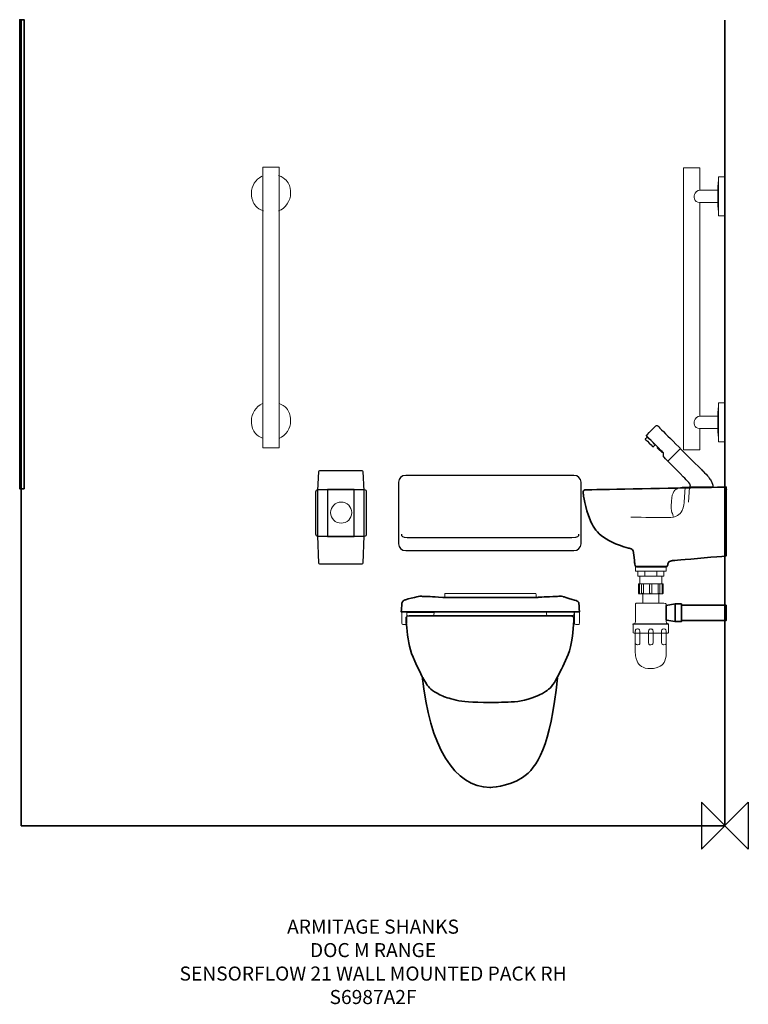
# Model space of a CAD drawing. Units: millimetres. Extents: x -1503 to 50, y -381 to 1718.
import ezdxf

# ---------------------------------------------------------------- set-up
doc = ezdxf.new("R2010")
doc.units = ezdxf.units.MM
doc.header["$MEASUREMENT"] = 0
for name, color, linetype in [('ASTEXT', 7, 'Continuous'), ('DETAIL', 2, 'Continuous'), ('ORIGIN', 6, 'Continuous')]:
    doc.layers.add(name, color=color, linetype=linetype)
doc.styles.add('Fastrack', font='simplex.shx')

# ---------------------------------------------------------------- blocks, each defined once
blk = doc.blocks.new('ZPO')
at = {"layer": 'ORIGIN'}
blk.add_lwpolyline([(-50, 50), (-50, -50), (50, 50), (50, -50)], close=True, dxfattribs=at)

msp = doc.modelspace()

# ---------------------------------------------------------------- linework, layer by layer
at = {"lineweight": 35}
for points, knots in [([(-1493.9, 801.8), (-1493.9, 801.8), (-1493.9, 718.3), (-1493.9, 718.3), (-1493.9, 718.3), (-1493.9, 718.3), (-1503.3, 718.3), (-1503.3, 718.3), (-1503.3, 718.3), (-1503.3, 718.3), (-1503.3, 1718.3), (-1503.3, 1718.3), (-1503.3, 1718.3), (-1503.3, 1718.3), (-1493.9, 1718.3), (-1493.9, 1718.3), (-1493.9, 1718.3), (-1493.9, 1718.3), (-1493.9, 1399.4), (-1493.9, 1399.4), (-1493.9, 1399.4), (-1493.9, 1399.4), (-1493.9, 801.8), (-1493.9, 801.8)], [0, 0, 0, 0, 0.166667, 0.166667, 0.166667, 0.25, 0.333333, 0.333333, 0.333333, 0.416667, 0.5, 0.5, 0.5, 0.583333, 0.666667, 0.666667, 0.666667, 0.75, 0.833333, 0.833333, 0.833333, 0.916667, 1, 1, 1, 1]), ([(-1500, 1717.3), (-1500, 1717.3), (-1500, 0), (-1500, 0), (-1500, 0), (-1500, 0), (0, 0), (0, 0), (0, 0), (0, 0), (0, 1717.3), (0, 1717.3)], [0, 0, 0, 0, 0.333333, 0.333333, 0.333333, 0.5, 0.666667, 0.666667, 0.666667, 0.833333, 1, 1, 1, 1])]:
    msp.add_open_spline(points, degree=3, knots=knots, dxfattribs=at)
for points in [[(-1500, 1717.3), (-1500, 1717.3), (-1500, 0), (-1500, 0)], [(0, 0), (0, 0), (0, 0), (0, 1717.3), (0, 1717.3)], [(-1500, 0), (-1500, 0), (-1500, 0), (0, 0), (0, 0)], [(-678.3, 0), (-678.3, 0), (-332.3, 0), (-332.3, 0)]]:
    msp.add_open_spline(points, degree=3, dxfattribs=at)
at = {"layer": 'DETAIL'}
msp.add_lwpolyline([(-790.2, 716.5), (-847, 716.5), (-847, 617), (-790.2, 617), (-790.2, 716.5), (-790.2, 716.5)], dxfattribs=at)
at = {"layer": 'DETAIL', "lineweight": 13}
for points in [[(-190.3, 543.1), (-125.4, 543.1), (-125.4, 553.1), (-190.3, 553.1), (-190.3, 543.1)], [(-185.3, 532.1), (-130.4, 532.1), (-130.4, 543.1), (-185.3, 543.1), (-185.3, 532.1)], [(-170.9, 532.1), (-144.8, 532.1), (-144.8, 543.1), (-170.9, 543.1), (-170.9, 532.1)]]:
    msp.add_lwpolyline(points, close=True, dxfattribs=at)
at = {"layer": 'DETAIL', "lineweight": 18}
for points in [[(-181, 515.6), (-134.7, 515.6), (-134.7, 532.1), (-181, 532.1), (-181, 515.6)], [(-174.9, 474.6), (-140.8, 474.6), (-140.8, 494.6), (-174.9, 494.6), (-174.9, 474.6)]]:
    msp.add_lwpolyline(points, close=True, dxfattribs=at)
msp.add_ellipse((-817.9, 667.5), major_axis=(0, 22.5), ratio=1, dxfattribs=at)
for points, knots in [([(-950.1, 805.6), (-950.1, 805.6), (-950.1, 1403.8), (-950.1, 1403.8), (-950.1, 1403.8), (-950.1, 1403.8), (-984.9, 1403.8), (-984.9, 1403.8), (-984.9, 1403.8), (-984.9, 1403.8), (-984.9, 805.6), (-984.9, 805.6), (-984.9, 805.6), (-984.9, 805.6), (-950.1, 805.6), (-950.1, 805.6)], [0, 0, 0, 0, 0.25, 0.25, 0.25, 0.375, 0.5, 0.5, 0.5, 0.625, 0.75, 0.75, 0.75, 0.875, 1, 1, 1, 1]), ([(-53.5, 846.4), (-53.5, 846.4), (-53.5, 801.7), (-53.5, 801.7), (-53.5, 801.7), (-53.5, 801.7), (-88.4, 801.7), (-88.4, 801.7), (-88.4, 801.7), (-88.4, 801.7), (-88.4, 1402.4), (-88.4, 1402.4), (-88.4, 1402.4), (-88.4, 1402.4), (-53.5, 1402.4), (-53.5, 1402.4), (-53.5, 1402.4), (-53.5, 1402.4), (-53.5, 1355.2), (-53.5, 1355.2)], [0, 0, 0, 0, 0.2, 0.2, 0.2, 0.3, 0.4, 0.4, 0.4, 0.5, 0.6, 0.6, 0.6, 0.7, 0.8, 0.8, 0.8, 0.9, 1, 1, 1, 1]), ([(0.9, 1383.2), (0.9, 1383.2), (-13.4, 1383.2), (-13.4, 1383.2), (-13.4, 1383.2), (-13.4, 1383.2), (-15.1, 1355.1), (-15.1, 1355.1), (-15.1, 1355.1), (-15.1, 1355.1), (-15, 1341.8), (-15, 1341.8), (-15, 1341.8), (-15, 1341.8), (-15.1, 1328.5), (-15.1, 1328.5), (-15.1, 1328.5), (-15.1, 1328.5), (-13.4, 1300.4), (-13.4, 1300.4), (-13.4, 1300.4), (-13.4, 1300.4), (1, 1300.4), (1, 1300.4), (1, 1300.4), (1, 1300.4), (0.9, 1383.2), (0.9, 1383.2)], [0, 0, 0, 0, 0.142857, 0.142857, 0.142857, 0.214286, 0.285714, 0.285714, 0.285714, 0.357143, 0.428571, 0.428571, 0.428571, 0.5, 0.571429, 0.571429, 0.571429, 0.642857, 0.714286, 0.714286, 0.714286, 0.785714, 0.857143, 0.857143, 0.857143, 0.928571, 1, 1, 1, 1]), ([(-15, 1355.1), (-15, 1355.1), (-53.3, 1355.1), (-53.3, 1355.1), (-53.3, 1355.1), (-66.6, 1355.1), (-66.8, 1328.7), (-53.5, 1328.6), (-53.5, 1328.6), (-53.5, 1328.6), (-15, 1328.5), (-15, 1328.5), (-15, 1328.5), (-15, 1328.5), (-15, 1355.1), (-15, 1355.1)], [0, 0, 0, 0, 0.25, 0.25, 0.25, 0.375, 0.5, 0.5, 0.5, 0.625, 0.75, 0.75, 0.75, 0.875, 1, 1, 1, 1]), ([(0.9, 901.4), (0.9, 901.4), (-13.4, 901.4), (-13.4, 901.4), (-13.4, 901.4), (-13.4, 901.4), (-15.1, 873.3), (-15.1, 873.3), (-15.1, 873.3), (-15.1, 873.3), (-15, 860), (-15, 860), (-15, 860), (-15, 860), (-15.1, 846.7), (-15.1, 846.7), (-15.1, 846.7), (-15.1, 846.7), (-13.4, 818.6), (-13.4, 818.6), (-13.4, 818.6), (-13.4, 818.6), (1, 818.6), (1, 818.6), (1, 818.6), (1, 818.6), (0.9, 901.4), (0.9, 901.4)], [0, 0, 0, 0, 0.142857, 0.142857, 0.142857, 0.214286, 0.285714, 0.285714, 0.285714, 0.357143, 0.428571, 0.428571, 0.428571, 0.5, 0.571429, 0.571429, 0.571429, 0.642857, 0.714286, 0.714286, 0.714286, 0.785714, 0.857143, 0.857143, 0.857143, 0.928571, 1, 1, 1, 1]), ([(-15, 873.3), (-15, 873.3), (-53.3, 873.3), (-53.3, 873.3), (-53.3, 873.3), (-66.6, 873.3), (-66.8, 846.9), (-53.5, 846.8), (-53.5, 846.8), (-53.5, 846.8), (-15, 846.7), (-15, 846.7), (-15, 846.7), (-15, 846.7), (-15, 873.3), (-15, 873.3)], [0, 0, 0, 0, 0.25, 0.25, 0.25, 0.375, 0.5, 0.5, 0.5, 0.625, 0.75, 0.75, 0.75, 0.875, 1, 1, 1, 1]), ([(-84.3, 721.9), (-84.3, 721.9), (-86.5, 689.8), (-86.5, 689.8), (-86.5, 689.8), (-87.8, 670.1), (-103.2, 656.9), (-121.6, 657), (-121.6, 657), (-121.6, 657), (-200.6, 657.8), (-200.6, 657.8)], [0, 0, 0, 0, 0.333333, 0.333333, 0.333333, 0.5, 0.666667, 0.666667, 0.666667, 0.833333, 1, 1, 1, 1]), ([(4.3, 715.8), (3.6, 719.5), (1.9, 721.5), (-0.8, 721.9), (-0.8, 721.9), (-0.8, 721.9), (-86.7, 721.9), (-86.7, 721.9), (-86.7, 721.9), (-99.6, 721.9), (-112.5, 712.4), (-113.9, 691.7), (-113.9, 691.7), (-115.9, 663.4), (-110, 667.2), (-110.5, 659)], [0, 0, 0, 0, 0.25, 0.25, 0.25, 0.375, 0.5, 0.5, 0.5, 0.625, 0.75, 0.75, 0.75, 0.875, 1, 1, 1, 1]), ([(-499.9, 486.8), (-499.9, 486.8), (-400.3, 486.8), (-400.3, 486.8), (-400.3, 486.8), (-401.7, 486.8), (-402.4, 487.5), (-402.6, 488.6), (-402.6, 488.6), (-402.6, 488.6), (-402.6, 492.8), (-402.6, 492.8), (-402.6, 492.8), (-402.6, 494.7), (-403.1, 495.3), (-404.1, 495.3), (-404.1, 495.3), (-404.1, 495.3), (-499.9, 495.5), (-499.9, 495.5), (-499.9, 495.5), (-499.9, 495.5), (-595.8, 495.3), (-595.8, 495.3), (-595.8, 495.3), (-596.7, 495.3), (-597.2, 494.7), (-597.2, 492.8), (-597.2, 492.8), (-597.2, 492.8), (-597.2, 488.6), (-597.2, 488.6), (-597.2, 488.6), (-597.4, 487.5), (-598.1, 486.8), (-599.5, 486.8), (-599.5, 486.8), (-599.5, 486.8), (-499.9, 486.8), (-499.9, 486.8)], [0, 0, 0, 0, 0.1, 0.1, 0.1, 0.15, 0.2, 0.2, 0.2, 0.25, 0.3, 0.3, 0.3, 0.35, 0.4, 0.4, 0.4, 0.45, 0.5, 0.5, 0.5, 0.55, 0.6, 0.6, 0.6, 0.65, 0.7, 0.7, 0.7, 0.75, 0.8, 0.8, 0.8, 0.85, 0.9, 0.9, 0.9, 0.95, 1, 1, 1, 1]), ([(-157.8, 410.7), (-157.8, 410.7), (-122.2, 410.7), (-122.2, 410.7), (-122.2, 410.7), (-120.4, 410.7), (-119.9, 411.7), (-119.9, 413.2), (-119.9, 413.2), (-119.9, 413.2), (-119.9, 430.6), (-119.9, 430.6), (-119.9, 430.6), (-124.2, 430.9), (-125, 433.1), (-125, 435.2), (-125, 435.2), (-125, 435.2), (-125, 470.2), (-125, 470.2), (-125, 470.2), (-125, 473), (-126.3, 474.7), (-129.8, 474.7), (-129.8, 474.7), (-129.8, 474.7), (-157.8, 474.7), (-157.8, 474.7), (-157.8, 474.7), (-157.8, 474.7), (-185.9, 474.7), (-185.9, 474.7), (-185.9, 474.7), (-189.4, 474.7), (-190.7, 473), (-190.7, 470.2), (-190.7, 470.2), (-190.7, 470.2), (-190.7, 435.2), (-190.7, 435.2), (-190.7, 435.2), (-190.7, 433.1), (-191.5, 430.9), (-195.8, 430.6), (-195.8, 430.6), (-195.8, 430.6), (-195.8, 413.2), (-195.8, 413.2), (-195.8, 413.2), (-195.8, 411.7), (-195.3, 410.7), (-193.5, 410.7), (-193.5, 410.7), (-193.5, 410.7), (-157.8, 410.7), (-157.8, 410.7)], [0, 0, 0, 0, 0.071429, 0.071429, 0.071429, 0.107143, 0.142857, 0.142857, 0.142857, 0.178571, 0.214286, 0.214286, 0.214286, 0.25, 0.285714, 0.285714, 0.285714, 0.321429, 0.357143, 0.357143, 0.357143, 0.392857, 0.428571, 0.428571, 0.428571, 0.464286, 0.5, 0.5, 0.5, 0.535714, 0.571429, 0.571429, 0.571429, 0.607143, 0.642857, 0.642857, 0.642857, 0.678571, 0.714286, 0.714286, 0.714286, 0.75, 0.785714, 0.785714, 0.785714, 0.821429, 0.857143, 0.857143, 0.857143, 0.892857, 0.928571, 0.928571, 0.928571, 0.964286, 1, 1, 1, 1]), ([(-678.3, 455.7), (-678.3, 455.7), (-688.8, 455.7), (-688.8, 455.7), (-688.8, 455.7), (-688.8, 455.7), (-688.8, 433.2), (-688.8, 433.2), (-688.8, 433.2), (-688.8, 428.8), (-685.7, 429), (-683.2, 429), (-683.2, 429), (-680.4, 429), (-678.3, 428.7), (-678.3, 433.5), (-678.3, 433.5), (-678.3, 433.5), (-678.3, 455.7), (-678.3, 455.7)], [0, 0, 0, 0, 0.2, 0.2, 0.2, 0.3, 0.4, 0.4, 0.4, 0.5, 0.6, 0.6, 0.6, 0.7, 0.8, 0.8, 0.8, 0.9, 1, 1, 1, 1]), ([(-619.7, 454.5), (-619.7, 454.5), (-620.2, 449.8), (-620.2, 449.8), (-620.2, 449.8), (-620.3, 448.4), (-621.8, 447), (-623.2, 447), (-623.2, 447), (-623.2, 447), (-674.2, 447), (-674.2, 447), (-674.2, 447), (-676.6, 447), (-677.7, 448.3), (-677.9, 449.8), (-677.9, 449.8), (-677.9, 449.8), (-678.3, 455), (-678.3, 455), (-678.3, 455), (-678.3, 455), (-619.7, 454.5), (-619.7, 454.5)], [0, 0, 0, 0, 0.166667, 0.166667, 0.166667, 0.25, 0.333333, 0.333333, 0.333333, 0.416667, 0.5, 0.5, 0.5, 0.583333, 0.666667, 0.666667, 0.666667, 0.75, 0.833333, 0.833333, 0.833333, 0.916667, 1, 1, 1, 1]), ([(-321.1, 455.6), (-321.1, 455.6), (-321.6, 450.8), (-321.6, 450.8), (-321.6, 450.8), (-321.7, 449.4), (-323.3, 448), (-324.6, 448), (-324.6, 448), (-324.6, 448), (-376.5, 448), (-376.5, 448), (-376.5, 448), (-378.9, 448), (-380.1, 449.3), (-380.2, 450.8), (-380.2, 450.8), (-380.2, 450.8), (-380.6, 456), (-380.6, 456), (-380.6, 456), (-380.6, 456), (-321.1, 455.6), (-321.1, 455.6)], [0, 0, 0, 0, 0.166667, 0.166667, 0.166667, 0.25, 0.333333, 0.333333, 0.333333, 0.416667, 0.5, 0.5, 0.5, 0.583333, 0.666667, 0.666667, 0.666667, 0.75, 0.833333, 0.833333, 0.833333, 0.916667, 1, 1, 1, 1]), ([(-310, 455.7), (-310, 455.7), (-320.6, 455.7), (-320.6, 455.7), (-320.6, 455.7), (-320.6, 455.7), (-320.6, 433.2), (-320.6, 433.2), (-320.6, 433.2), (-320.6, 428.8), (-317.4, 429), (-315, 429), (-315, 429), (-312.2, 429), (-310, 428.7), (-310, 433.5), (-310, 433.5), (-310, 433.5), (-310, 455.7), (-310, 455.7)], [0, 0, 0, 0, 0.2, 0.2, 0.2, 0.3, 0.4, 0.4, 0.4, 0.5, 0.6, 0.6, 0.6, 0.7, 0.8, 0.8, 0.8, 0.9, 1, 1, 1, 1]), ([(-190.9, 410.7), (-190.9, 410.7), (-190.9, 368), (-190.9, 368), (-190.9, 368), (-190.9, 349.8), (-176.1, 335), (-158, 335), (-158, 335), (-158, 335), (-157.9, 335), (-157.9, 335), (-157.9, 335), (-139.8, 335), (-125, 349.8), (-125, 368), (-125, 368), (-125, 368), (-125, 410.7), (-125, 410.7), (-125, 410.7), (-125, 410.7), (-190.9, 410.7), (-190.9, 410.7)], [0, 0, 0, 0, 0.166667, 0.166667, 0.166667, 0.25, 0.333333, 0.333333, 0.333333, 0.416667, 0.5, 0.5, 0.5, 0.583333, 0.666667, 0.666667, 0.666667, 0.75, 0.833333, 0.833333, 0.833333, 0.916667, 1, 1, 1, 1])]:
    msp.add_open_spline(points, degree=3, knots=knots, dxfattribs=at)
at = {"layer": 'DETAIL', "lineweight": 13}
for points, knots in [([(-951.3, 1310.6), (-936.3, 1316.8), (-925.8, 1331.4), (-925.8, 1348.3), (-925.8, 1348.3), (-925.8, 1365.3), (-936.3, 1379.9), (-951.3, 1386.1)], [0, 0, 0, 0, 0.5, 0.5, 0.5, 0.75, 1, 1, 1, 1]), ([(-987.4, 1384.4), (-1000.4, 1377.4), (-1009.3, 1363.9), (-1009.3, 1348.3), (-1009.3, 1348.3), (-1009.3, 1331.4), (-998.7, 1316.8), (-983.8, 1310.6)], [0, 0, 0, 0, 0.5, 0.5, 0.5, 0.75, 1, 1, 1, 1]), ([(-985.5, 900), (-1000, 893.2), (-1009.3, 878.8), (-1009.3, 863), (-1009.3, 863), (-1009.3, 846.8), (-999.6, 832.2), (-984.5, 825.6)], [0, 0, 0, 0, 0.5, 0.5, 0.5, 0.75, 1, 1, 1, 1]), ([(-950.3, 825.7), (-935.4, 832.3), (-925.8, 846.9), (-925.8, 863), (-925.8, 863), (-925.8, 879.3), (-935.7, 894.1), (-950.9, 900.6)], [0, 0, 0, 0, 0.5, 0.5, 0.5, 0.75, 1, 1, 1, 1]), ([(-133.1, 515.8), (-133.1, 515.8), (-182.5, 515.8), (-182.5, 515.8), (-182.5, 515.8), (-183.5, 515.8), (-184.3, 514.9), (-184.3, 513.9), (-184.3, 513.9), (-184.3, 513.9), (-184.3, 496.5), (-184.3, 496.5), (-184.3, 496.5), (-184.3, 495.5), (-183.5, 494.6), (-182.5, 494.6), (-182.5, 494.6), (-182.5, 494.6), (-133.1, 494.6), (-133.1, 494.6), (-133.1, 494.6), (-132.1, 494.6), (-131.3, 495.5), (-131.3, 496.5), (-131.3, 496.5), (-131.3, 496.5), (-131.3, 513.9), (-131.3, 513.9), (-131.3, 513.9), (-131.3, 514.9), (-132.1, 515.8), (-133.1, 515.8)], [0, 0, 0, 0, 0.125, 0.125, 0.125, 0.1875, 0.25, 0.25, 0.25, 0.3125, 0.375, 0.375, 0.375, 0.4375, 0.5, 0.5, 0.5, 0.5625, 0.625, 0.625, 0.625, 0.6875, 0.75, 0.75, 0.75, 0.8125, 0.875, 0.875, 0.875, 0.9375, 1, 1, 1, 1]), ([(-175.4, 515.8), (-175.4, 515.8), (-175.4, 515.8), (-175.4, 515.8), (-175.4, 515.8), (-176.5, 515.8), (-177.4, 514.8), (-177.4, 513.6), (-177.4, 513.6), (-177.4, 513.6), (-177.4, 496.8), (-177.4, 496.8), (-177.4, 496.8), (-177.4, 495.6), (-176.5, 494.6), (-175.4, 494.6), (-175.4, 494.6), (-175.4, 494.6), (-175.4, 494.6), (-175.4, 494.6), (-175.4, 494.6), (-174.2, 494.6), (-173.3, 495.6), (-173.3, 496.8), (-173.3, 496.8), (-173.3, 496.8), (-173.3, 513.6), (-173.3, 513.6), (-173.3, 513.6), (-173.3, 514.8), (-174.2, 515.8), (-175.4, 515.8)], [0, 0, 0, 0, 0.125, 0.125, 0.125, 0.1875, 0.25, 0.25, 0.25, 0.3125, 0.375, 0.375, 0.375, 0.4375, 0.5, 0.5, 0.5, 0.5625, 0.625, 0.625, 0.625, 0.6875, 0.75, 0.75, 0.75, 0.8125, 0.875, 0.875, 0.875, 0.9375, 1, 1, 1, 1]), ([(-157.9, 515.8), (-157.9, 515.8), (-157.9, 515.8), (-157.9, 515.8), (-157.9, 515.8), (-159.3, 515.8), (-160.4, 514.8), (-160.4, 513.6), (-160.4, 513.6), (-160.4, 513.6), (-160.4, 496.8), (-160.4, 496.8), (-160.4, 496.8), (-160.4, 495.6), (-159.3, 494.6), (-157.9, 494.6), (-157.9, 494.6), (-157.9, 494.6), (-157.9, 494.6), (-157.9, 494.6), (-157.9, 494.6), (-156.6, 494.6), (-155.5, 495.6), (-155.5, 496.8), (-155.5, 496.8), (-155.5, 496.8), (-155.5, 513.6), (-155.5, 513.6), (-155.5, 513.6), (-155.5, 514.8), (-156.6, 515.8), (-157.9, 515.8)], [0, 0, 0, 0, 0.125, 0.125, 0.125, 0.1875, 0.25, 0.25, 0.25, 0.3125, 0.375, 0.375, 0.375, 0.4375, 0.5, 0.5, 0.5, 0.5625, 0.625, 0.625, 0.625, 0.6875, 0.75, 0.75, 0.75, 0.8125, 0.875, 0.875, 0.875, 0.9375, 1, 1, 1, 1]), ([(-140.4, 515.8), (-140.4, 515.8), (-140.4, 515.8), (-140.4, 515.8), (-140.4, 515.8), (-141.6, 515.8), (-142.5, 514.8), (-142.5, 513.6), (-142.5, 513.6), (-142.5, 513.6), (-142.5, 496.8), (-142.5, 496.8), (-142.5, 496.8), (-142.5, 495.6), (-141.6, 494.6), (-140.4, 494.6), (-140.4, 494.6), (-140.4, 494.6), (-140.4, 494.6), (-140.4, 494.6), (-140.4, 494.6), (-139.2, 494.6), (-138.3, 495.6), (-138.3, 496.8), (-138.3, 496.8), (-138.3, 496.8), (-138.3, 513.6), (-138.3, 513.6), (-138.3, 513.6), (-138.3, 514.8), (-139.2, 515.8), (-140.4, 515.8)], [0, 0, 0, 0, 0.125, 0.125, 0.125, 0.1875, 0.25, 0.25, 0.25, 0.3125, 0.375, 0.375, 0.375, 0.4375, 0.5, 0.5, 0.5, 0.5625, 0.625, 0.625, 0.625, 0.6875, 0.75, 0.75, 0.75, 0.8125, 0.875, 0.875, 0.875, 0.9375, 1, 1, 1, 1]), ([(-185.9, 385.7), (-185.9, 385.7), (-185.9, 385.7), (-185.9, 385.7), (-185.9, 385.7), (-188.7, 385.7), (-190.9, 387.9), (-190.9, 390.7), (-190.9, 390.7), (-190.9, 390.7), (-190.9, 414.8), (-190.9, 414.8), (-190.9, 414.8), (-190.9, 417.6), (-188.7, 419.8), (-185.9, 419.8), (-185.9, 419.8), (-185.9, 419.8), (-185.9, 419.8), (-185.9, 419.8), (-185.9, 419.8), (-183.2, 419.8), (-181, 417.6), (-181, 414.8), (-181, 414.8), (-181, 414.8), (-181, 390.7), (-181, 390.7), (-181, 390.7), (-181, 387.9), (-183.2, 385.7), (-185.9, 385.7)], [0, 0, 0, 0, 0.125, 0.125, 0.125, 0.1875, 0.25, 0.25, 0.25, 0.3125, 0.375, 0.375, 0.375, 0.4375, 0.5, 0.5, 0.5, 0.5625, 0.625, 0.625, 0.625, 0.6875, 0.75, 0.75, 0.75, 0.8125, 0.875, 0.875, 0.875, 0.9375, 1, 1, 1, 1]), ([(-129.9, 385.7), (-129.9, 385.7), (-129.9, 385.7), (-129.9, 385.7), (-129.9, 385.7), (-132.7, 385.7), (-134.9, 387.9), (-134.9, 390.7), (-134.9, 390.7), (-134.9, 390.7), (-134.9, 414.8), (-134.9, 414.8), (-134.9, 414.8), (-134.9, 417.6), (-132.7, 419.8), (-129.9, 419.8), (-129.9, 419.8), (-129.9, 419.8), (-129.9, 419.8), (-129.9, 419.8), (-129.9, 419.8), (-127.2, 419.8), (-124.9, 417.6), (-124.9, 414.8), (-124.9, 414.8), (-124.9, 414.8), (-124.9, 390.7), (-124.9, 390.7), (-124.9, 390.7), (-124.9, 387.9), (-127.2, 385.7), (-129.9, 385.7)], [0, 0, 0, 0, 0.125, 0.125, 0.125, 0.1875, 0.25, 0.25, 0.25, 0.3125, 0.375, 0.375, 0.375, 0.4375, 0.5, 0.5, 0.5, 0.5625, 0.625, 0.625, 0.625, 0.6875, 0.75, 0.75, 0.75, 0.8125, 0.875, 0.875, 0.875, 0.9375, 1, 1, 1, 1]), ([(-157.9, 385.4), (-157.9, 385.4), (-157.9, 385.4), (-157.9, 385.4), (-157.9, 385.4), (-160.7, 385.4), (-162.9, 387.7), (-162.9, 390.4), (-162.9, 390.4), (-162.9, 390.4), (-162.9, 414.5), (-162.9, 414.5), (-162.9, 414.5), (-162.9, 417.3), (-160.7, 419.5), (-157.9, 419.5), (-157.9, 419.5), (-157.9, 419.5), (-157.9, 419.5), (-157.9, 419.5), (-157.9, 419.5), (-155.2, 419.5), (-152.9, 417.3), (-152.9, 414.5), (-152.9, 414.5), (-152.9, 414.5), (-152.9, 390.4), (-152.9, 390.4), (-152.9, 390.4), (-152.9, 387.7), (-155.2, 385.4), (-157.9, 385.4)], [0, 0, 0, 0, 0.125, 0.125, 0.125, 0.1875, 0.25, 0.25, 0.25, 0.3125, 0.375, 0.375, 0.375, 0.4375, 0.5, 0.5, 0.5, 0.5625, 0.625, 0.625, 0.625, 0.6875, 0.75, 0.75, 0.75, 0.8125, 0.875, 0.875, 0.875, 0.9375, 1, 1, 1, 1])]:
    msp.add_open_spline(points, degree=3, knots=knots, dxfattribs=at)
for points in [[(-13.4, 1383.2), (-13.4, 1383.2), (-13.4, 1300.8), (-13.4, 1300.8)], [(-13.4, 901.4), (-13.4, 901.4), (-13.4, 819), (-13.4, 819)], [(-183.2, 514.8), (-183.2, 514.8), (-183.2, 493.7), (-183.2, 493.7)], [(-181.9, 515.8), (-181.9, 515.8), (-181.9, 494.6), (-181.9, 494.6)], [(-133.9, 515.8), (-133.9, 515.8), (-133.9, 494.6), (-133.9, 494.6)], [(-121.1, 429.6), (-121.1, 429.6), (-197, 429.6), (-197, 429.6)], [(-119.8, 430.5), (-119.8, 430.5), (-195.8, 430.5), (-195.8, 430.5)]]:
    msp.add_open_spline(points, degree=3, dxfattribs=at)
at = {"layer": 'DETAIL', "lineweight": 18}
for points in [[(-53.5, 1328.1), (-53.5, 1328.1), (-53.5, 873.1), (-53.5, 873.1)], [(-75.2, 721.9), (-75.2, 721.9), (-77.3, 689.8), (-77.3, 689.8)]]:
    msp.add_open_spline(points, degree=3, dxfattribs=at)
at = {"layer": 'DETAIL'}
for points, knots in [([(-73.8, 721.9), (-73.8, 721.9), (-25.5, 721.9), (-25.5, 721.9), (-25.5, 721.9), (-25.5, 721.9), (-25.5, 725.1), (-25.5, 725.1), (-25.5, 725.1), (-28.1, 735.2), (-36, 745.4), (-47, 756.4), (-47, 756.4), (-47, 756.4), (-142.9, 852.2), (-142.9, 852.2), (-142.9, 852.2), (-144, 853.3), (-146.2, 853.4), (-147.3, 852.3), (-147.3, 852.3), (-147.3, 852.3), (-166.7, 832.8), (-166.7, 832.8), (-166.7, 832.8), (-167.6, 831.9), (-167.2, 831.2), (-166.3, 830.3), (-166.3, 830.3), (-166.3, 830.3), (-130.9, 794.8), (-130.9, 794.8), (-130.9, 794.8), (-130.9, 794.8), (-130.9, 786.7), (-130.9, 786.7), (-130.9, 786.7), (-130.9, 786.7), (-91.6, 746.9), (-91.6, 746.9), (-91.6, 746.9), (-81.5, 736.6), (-74.9, 730.8), (-73.6, 724.9), (-73.6, 724.9), (-73.6, 724.9), (-73.8, 721.9), (-73.8, 721.9)], [0, 0, 0, 0, 0.083333, 0.083333, 0.083333, 0.125, 0.166667, 0.166667, 0.166667, 0.208333, 0.25, 0.25, 0.25, 0.291667, 0.333333, 0.333333, 0.333333, 0.375, 0.416667, 0.416667, 0.416667, 0.458333, 0.5, 0.5, 0.5, 0.541667, 0.583333, 0.583333, 0.583333, 0.625, 0.666667, 0.666667, 0.666667, 0.708333, 0.75, 0.75, 0.75, 0.791667, 0.833333, 0.833333, 0.833333, 0.875, 0.916667, 0.916667, 0.916667, 0.958333, 1, 1, 1, 1]), ([(-148.3, 812.3), (-148.3, 812.3), (-152.9, 807.7), (-152.9, 807.7), (-152.9, 807.7), (-153, 807.6), (-153.2, 807.6), (-153.3, 807.7), (-153.3, 807.7), (-153.3, 807.7), (-169.9, 824.3), (-169.9, 824.3), (-169.9, 824.3), (-170, 824.4), (-170, 824.6), (-169.9, 824.7), (-169.9, 824.7), (-169.9, 824.7), (-165.4, 829.3), (-165.4, 829.3), (-165.4, 829.3), (-165.4, 829.3), (-148.3, 812.3), (-148.3, 812.3)], [0, 0, 0, 0, 0.166667, 0.166667, 0.166667, 0.25, 0.333333, 0.333333, 0.333333, 0.416667, 0.5, 0.5, 0.5, 0.583333, 0.666667, 0.666667, 0.666667, 0.75, 0.833333, 0.833333, 0.833333, 0.916667, 1, 1, 1, 1]), ([(-132.1, 796), (-132.1, 796), (-143.4, 807.3), (-143.4, 807.3), (-143.4, 807.3), (-143.4, 807.3), (-143.8, 806.9), (-143.8, 806.9), (-143.8, 806.9), (-144.1, 806.6), (-144, 805.9), (-143.7, 805.6), (-143.7, 805.6), (-143.7, 805.6), (-133.8, 795.7), (-133.8, 795.7), (-133.8, 795.7), (-133.5, 795.3), (-132.7, 795.3), (-132.4, 795.7), (-132.4, 795.7), (-132.4, 795.7), (-132.1, 796), (-132.1, 796)], [0, 0, 0, 0, 0.166667, 0.166667, 0.166667, 0.25, 0.333333, 0.333333, 0.333333, 0.416667, 0.5, 0.5, 0.5, 0.583333, 0.666667, 0.666667, 0.666667, 0.75, 0.833333, 0.833333, 0.833333, 0.916667, 1, 1, 1, 1]), ([(-773.9, 757.3), (-773.9, 757.3), (-863.3, 757.3), (-863.3, 757.3), (-864.6, 757.3), (-865.5, 756.3), (-865.6, 755.1), (-865.6, 755.1), (-867.9, 714.7), (-867.9, 714.7), (-867.9, 714.7), (-867.9, 618.4), (-867.9, 618.4), (-867.9, 618.4), (-865.6, 559.8), (-865.6, 559.8), (-865.6, 558.6), (-864.6, 557.6), (-863.3, 557.6), (-863.3, 557.6), (-773.9, 557.6), (-773.9, 557.6), (-772.6, 557.6), (-771.7, 558.6), (-771.6, 559.8), (-771.6, 559.8), (-769.8, 618.4), (-769.8, 618.4), (-769.8, 618.4), (-769.8, 714.2), (-769.8, 714.2), (-769.8, 714.2), (-771.6, 755.1), (-771.6, 755.1), (-771.7, 756.3), (-772.6, 757.3), (-773.9, 757.3), (-773.9, 757.3), (-773.9, 757.3), (-773.9, 757.3)], [0, 0, 0, 0, 1, 1, 1, 2, 2, 2, 3, 3, 3, 4, 4, 4, 5, 5, 5, 6, 6, 6, 7, 7, 7, 8, 8, 8, 9, 9, 9, 10, 10, 10, 11, 11, 11, 12, 12, 12, 13, 13, 13, 13]), ([(-680.4, 746.8), (-680.4, 746.8), (-321.9, 746.8), (-321.9, 746.8), (-313.4, 746.8), (-306.4, 740.3), (-306.4, 732.4), (-306.4, 732.4), (-306.4, 601.1), (-306.4, 601.1), (-306.4, 593.2), (-313.4, 586.7), (-321.9, 586.7), (-321.9, 586.7), (-680.4, 586.7), (-680.4, 586.7), (-688.9, 586.7), (-695.9, 593.2), (-695.9, 601.1), (-695.9, 601.1), (-695.9, 732.4), (-695.9, 732.4), (-695.9, 740.3), (-688.9, 746.8), (-680.4, 746.8)], [0, 0, 0, 0, 1, 1, 1, 2, 2, 2, 3, 3, 3, 4, 4, 4, 5, 5, 5, 6, 6, 6, 7, 7, 7, 8, 8, 8, 8]), ([(-680.4, 746.8), (-680.4, 746.8), (-321.9, 746.8), (-321.9, 746.8), (-313.4, 746.8), (-306.4, 740.3), (-306.4, 732.4), (-306.4, 732.4), (-306.4, 601.1), (-306.4, 601.1), (-306.4, 593.2), (-313.4, 586.7), (-321.9, 586.7), (-321.9, 586.7), (-680.4, 586.7), (-680.4, 586.7), (-688.9, 586.7), (-695.9, 593.2), (-695.9, 601.1), (-695.9, 601.1), (-695.9, 732.4), (-695.9, 732.4), (-695.9, 740.3), (-688.9, 746.8), (-680.4, 746.8)], [0, 0, 0, 0, 1, 1, 1, 2, 2, 2, 3, 3, 3, 4, 4, 4, 5, 5, 5, 6, 6, 6, 7, 7, 7, 8, 8, 8, 8]), ([(-768.9, 716.5), (-768.9, 716.5), (-867.4, 716.5), (-867.4, 716.5), (-869.9, 716.5), (-872, 714.4), (-872, 711.9), (-872, 711.9), (-872, 621.6), (-872, 621.6), (-872, 619.1), (-869.9, 617), (-867.4, 617), (-867.4, 617), (-768.9, 617), (-768.9, 617), (-766.4, 617), (-764.4, 619.1), (-764.4, 621.6), (-764.4, 621.6), (-764.4, 711.9), (-764.4, 711.9), (-764.4, 714.4), (-766.4, 716.5), (-768.9, 716.5), (-768.9, 716.5), (-768.9, 716.5), (-768.9, 716.5)], [0, 0, 0, 0, 1, 1, 1, 2, 2, 2, 3, 3, 3, 4, 4, 4, 5, 5, 5, 6, 6, 6, 7, 7, 7, 8, 8, 8, 9, 9, 9, 9]), ([(-689.2, 621.3), (-689.8, 618.5), (-688.1, 614.8), (-677.4, 614.8), (-677.4, 614.8), (-326.4, 614.8), (-326.4, 614.8), (-312.1, 614.8), (-311.2, 618.4), (-311.2, 621.3)], [0, 0, 0, 0, 1, 1, 1, 2, 2, 2, 3, 3, 3, 3])]:
    msp.add_open_spline(points, degree=3, knots=knots, dxfattribs=at)
msp.add_open_spline([(-121.3, 777.4), (-121.3, 777.4), (-94.6, 804.2), (-94.6, 804.2)], degree=3, dxfattribs=at)
at = {"layer": 'DETAIL', "lineweight": 35}
for points, knots in [([(3, 575.2), (3, 575.2), (3, 721.9), (3, 721.9), (3, 721.9), (3, 721.9), (-297.8, 716), (-297.8, 716), (-297.8, 716), (-301, 716), (-302.5, 711.9), (-301.9, 707.4), (-301.9, 707.4), (-293.2, 646.7), (-261.2, 608), (-205.7, 591.9), (-205.7, 591.9), (-199.5, 591.2), (-195.5, 588.5), (-194.6, 582.8), (-194.6, 582.8), (-194.6, 582.8), (-192.2, 559.1), (-192.2, 559.1), (-192.2, 559.1), (-191.7, 553.5), (-189.3, 551.9), (-184.8, 551.9), (-184.8, 551.9), (-184.8, 551.9), (-127.1, 551.9), (-127.1, 551.9), (-127.1, 551.9), (-123.1, 551.9), (-122.2, 554.9), (-121.3, 558.6), (-121.3, 558.6), (-120.5, 561.6), (-117.5, 564), (-113.4, 565), (-113.4, 565), (-113.4, 565), (3, 575.2), (3, 575.2)], [0, 0, 0, 0, 0.090909, 0.090909, 0.090909, 0.136364, 0.181818, 0.181818, 0.181818, 0.227273, 0.272727, 0.272727, 0.272727, 0.318182, 0.363636, 0.363636, 0.363636, 0.409091, 0.454545, 0.454545, 0.454545, 0.5, 0.545455, 0.545455, 0.545455, 0.590909, 0.636364, 0.636364, 0.636364, 0.681818, 0.727273, 0.727273, 0.727273, 0.772727, 0.818182, 0.818182, 0.818182, 0.863636, 0.909091, 0.909091, 0.909091, 0.954545, 1, 1, 1, 1]), ([(-499.9, 455.9), (-499.9, 455.9), (-689.8, 455.9), (-689.8, 455.9), (-689.8, 455.9), (-689.8, 455.9), (-688.6, 473.7), (-688.6, 473.7), (-688.6, 473.7), (-688.4, 477), (-684.7, 480.8), (-681.8, 481.7), (-681.8, 481.7), (-681.8, 481.7), (-654.1, 488.6), (-654.1, 488.6), (-654.1, 488.6), (-650, 489.6), (-645.8, 489), (-641.6, 488.9), (-641.6, 488.9), (-628.5, 488.6), (-614.9, 487.8), (-601, 486.9), (-601, 486.9), (-601, 486.9), (-499.9, 486.9), (-499.9, 486.9), (-499.9, 486.9), (-499.9, 486.9), (-398.8, 486.9), (-398.8, 486.9), (-398.8, 486.9), (-384.9, 487.8), (-371.3, 488.6), (-358.2, 488.9), (-358.2, 488.9), (-354, 489), (-349.7, 489.8), (-345.7, 488.6), (-345.7, 488.6), (-345.7, 488.6), (-318, 480.2), (-318, 480.2), (-318, 480.2), (-315.1, 479.3), (-311.4, 477), (-311.2, 473.7), (-311.2, 473.7), (-311.2, 473.7), (-310, 455.9), (-310, 455.9), (-310, 455.9), (-310, 455.9), (-499.9, 455.9), (-499.9, 455.9)], [0, 0, 0, 0, 0.071429, 0.071429, 0.071429, 0.107143, 0.142857, 0.142857, 0.142857, 0.178571, 0.214286, 0.214286, 0.214286, 0.25, 0.285714, 0.285714, 0.285714, 0.321429, 0.357143, 0.357143, 0.357143, 0.392857, 0.428571, 0.428571, 0.428571, 0.464286, 0.5, 0.5, 0.5, 0.535714, 0.571429, 0.571429, 0.571429, 0.607143, 0.642857, 0.642857, 0.642857, 0.678571, 0.714286, 0.714286, 0.714286, 0.75, 0.785714, 0.785714, 0.785714, 0.821429, 0.857143, 0.857143, 0.857143, 0.892857, 0.928571, 0.928571, 0.928571, 0.964286, 1, 1, 1, 1]), ([(-125, 469.8), (-125, 469.8), (-105.6, 473.1), (-105.6, 473.1), (-105.6, 473.1), (-105.6, 473.1), (-92.5, 473.1), (-92.5, 473.1), (-92.5, 473.1), (-92.5, 473.1), (-92.5, 435.2), (-92.5, 435.2), (-92.5, 435.2), (-92.5, 435.2), (-105.9, 435.2), (-105.9, 435.2), (-105.9, 435.2), (-105.9, 435.2), (-125, 438.8), (-125, 438.8), (-125, 438.8), (-125, 438.8), (-125, 469.8), (-125, 469.8)], [0, 0, 0, 0, 0.166667, 0.166667, 0.166667, 0.25, 0.333333, 0.333333, 0.333333, 0.416667, 0.5, 0.5, 0.5, 0.583333, 0.666667, 0.666667, 0.666667, 0.75, 0.833333, 0.833333, 0.833333, 0.916667, 1, 1, 1, 1]), ([(2.9, 470.4), (2.9, 470.4), (-54.1, 470.4), (-54.1, 470.4), (-54.1, 470.4), (-54.1, 470.4), (-92.5, 470.4), (-92.5, 470.4), (-92.5, 470.4), (-92.5, 470.4), (-92.5, 437.8), (-92.5, 437.8), (-92.5, 437.8), (-92.5, 437.8), (-53.2, 437.8), (-53.2, 437.8), (-53.2, 437.8), (-53.2, 437.8), (2.9, 437.8), (2.9, 437.8), (2.9, 437.8), (2.9, 437.8), (2.9, 470.4), (2.9, 470.4)], [0, 0, 0, 0, 0.166667, 0.166667, 0.166667, 0.25, 0.333333, 0.333333, 0.333333, 0.416667, 0.5, 0.5, 0.5, 0.583333, 0.666667, 0.666667, 0.666667, 0.75, 0.833333, 0.833333, 0.833333, 0.916667, 1, 1, 1, 1]), ([(-500.8, 447.4), (-500.8, 447.4), (-671.1, 447.4), (-671.1, 447.4), (-671.1, 447.4), (-678.5, 447.4), (-679.7, 444.6), (-679.4, 437.5), (-679.4, 437.5), (-676.7, 385.3), (-663.2, 353.2), (-645, 317.6), (-645, 317.6), (-635.5, 298.9), (-621.3, 284.9), (-600.2, 276.1), (-600.2, 276.1), (-574.7, 265.6), (-541, 262.9), (-500.8, 262.9), (-500.8, 262.9), (-460.7, 262.9), (-426.9, 265.6), (-401.4, 276.1), (-401.4, 276.1), (-380.3, 284.9), (-366.2, 298.9), (-356.6, 317.6), (-356.6, 317.6), (-338.4, 353.2), (-324.9, 385.3), (-322.3, 437.5), (-322.3, 437.5), (-321.9, 444.6), (-323.1, 447.4), (-330.6, 447.4), (-330.6, 447.4), (-330.6, 447.4), (-500.8, 447.4), (-500.8, 447.4)], [0, 0, 0, 0, 0.1, 0.1, 0.1, 0.15, 0.2, 0.2, 0.2, 0.25, 0.3, 0.3, 0.3, 0.35, 0.4, 0.4, 0.4, 0.45, 0.5, 0.5, 0.5, 0.55, 0.6, 0.6, 0.6, 0.65, 0.7, 0.7, 0.7, 0.75, 0.8, 0.8, 0.8, 0.85, 0.9, 0.9, 0.9, 0.95, 1, 1, 1, 1]), ([(-645.4, 319.1), (-629.9, 169), (-576.2, 81.8), (-500.8, 81.8), (-500.8, 81.8), (-426, 81.8), (-372.6, 167.6), (-356.6, 315.4)], [0, 0, 0, 0, 0.5, 0.5, 0.5, 0.75, 1, 1, 1, 1])]:
    msp.add_open_spline(points, degree=3, knots=knots, dxfattribs=at)
msp.add_open_spline([(-105.6, 473.2), (-105.6, 473.2), (-105.6, 435.5), (-105.6, 435.5)], degree=3, dxfattribs=at)

# ---------------------------------------------------------------- block references
at = {"layer": 'ORIGIN'}
msp.add_blockref('ZPO', (0, 0), dxfattribs=at)

# ---------------------------------------------------------------- texts
at = {"layer": 'ASTEXT', "insert": (-750, -200), "char_height": 30, "width": 2237.289, "attachment_point": 2, "style": 'Fastrack'}
msp.add_mtext('ARMITAGE SHANKS\\PDOC M RANGE\\PSENSORFLOW 21 WALL MOUNTED PACK RH\\PS6987A2F', dxfattribs=at)

doc.saveas('drawing.dxf')
